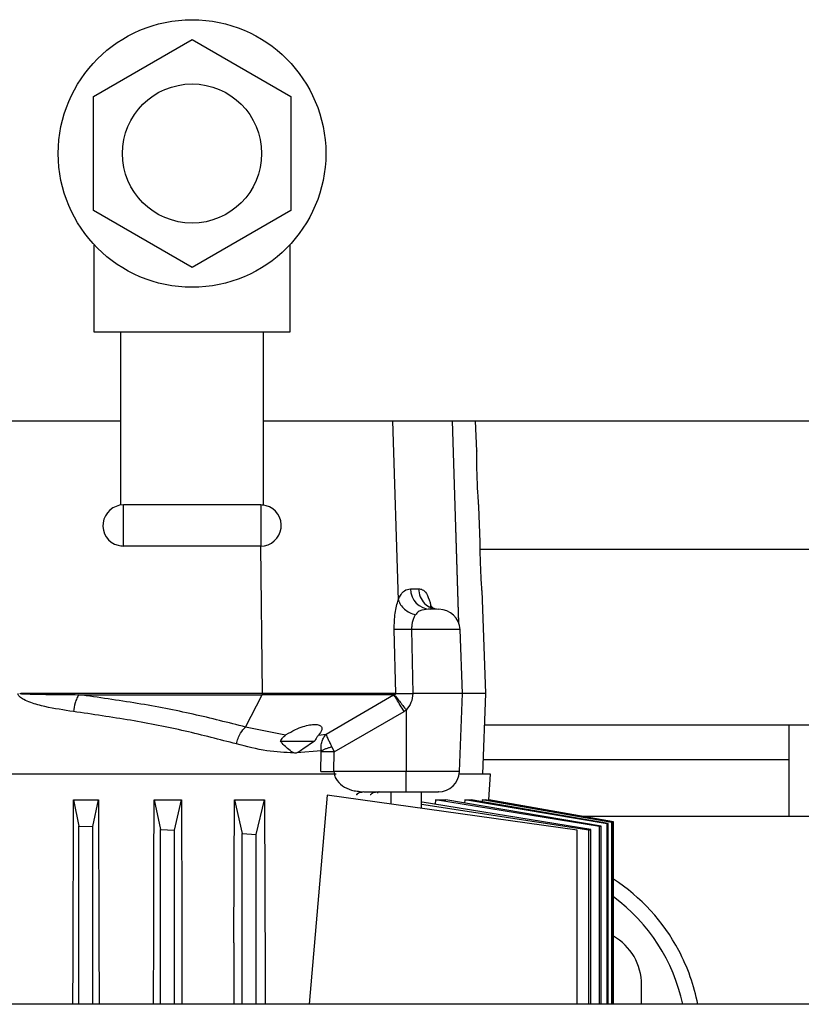
# Model space of a CAD drawing. Units: inches. Extents: x 0.4 to 10.6, y 0.4 to 8.1.
# Drawn here: x 6.9 to 7.1, y 6.1 to 6.3 of the extents above; entities that cross this region are included whole.
import ezdxf

# ---------------------------------------------------------------- set-up
doc = ezdxf.new("R2010")
doc.units = ezdxf.units.IN
doc.header["$MEASUREMENT"] = 0

msp = doc.modelspace()

# ---------------------------------------------------------------- linework, layer by layer
at = {"color": 7, "linetype": 'Continuous', "lineweight": 25}
for p, q in [((6.943908529235666, 6.320783052582319), (6.966035725694721, 6.333558195414298)), ((6.966035725694721, 6.333558195414298), (6.988162922153763, 6.32078305258234)), ((6.943908529235653, 6.295232766918308), (6.943908529235666, 6.320783052582319)), ((6.988162922153763, 6.32078305258234), (6.988162922153752, 6.295232766918362)), ((6.966035725694664, 6.282457624086305), (6.943908529235653, 6.295232766918308)), ((6.988162922153752, 6.295232766918362), (6.966035725694664, 6.282457624086305)), ((6.944035725694552, 6.287432378437424), (6.944035725694552, 6.268007909750182)), ((6.988035725694866, 6.268007909750182), (6.988035725694866, 6.287432378437424)), ((6.944035725694552, 6.268007909750182), (6.950035725694709, 6.268007909750182)), ((6.950035725694709, 6.268007909750183), (6.982035725694709, 6.268007909750182)), ((6.950035725694709, 6.229168611450445), (6.950035725694709, 6.268007909750183)), ((6.982035725694709, 6.229168611450445), (6.982035725694709, 6.268007909750182)), ((6.982035725694709, 6.268007909750182), (6.988035725694866, 6.268007909750182)), ((6.714067221757698, 6.248086649907823), (6.950035725694709, 6.248086649907823)), ((6.982035725694709, 6.248086649907823), (7.172547340315077, 6.248086649907823)), ((7.029880402708065, 6.241280599139253), (7.029624888578314, 6.248086649907821)), ((6.950635725694646, 6.220007909750016), (6.950635725694646, 6.229207909750032)), ((6.981435725694771, 6.229207909750032), (6.950635725694646, 6.229207909750032)), ((6.981435725694771, 6.229207909750032), (6.981435725694771, 6.220007909750018)), ((7.030646611874476, 6.220871322787139), (7.030347168438374, 6.228847504888787)), ((6.981435725694771, 6.220007909750018), (6.950635725694646, 6.220007909750016)), ((7.030654568543564, 6.219284854632231), (7.105405800070119, 6.219284854632231)), ((7.014994915546019, 6.210389266458821), (7.016796721240539, 6.210389266458821)), ((7.031920765064789, 6.186932098726717), (7.031054736017682, 6.210000246337288)), ((7.020499463485242, 6.205997486284867), (7.021327616951649, 6.205829736521993)), ((7.011728913271462, 6.186932098726721), (7.011388141388044, 6.20129492774247)), ((7.015268331283847, 6.201282566946405), (7.015522439296129, 6.186932098726719)), ((7.026665646954552, 6.186932098726717), (7.026126898784234, 6.201282566946402)), ((6.981804898548078, 6.186932098729906), (6.927649683343072, 6.186932098729906)), ((6.940646179595774, 6.186678701056486), (6.981757417010871, 6.186678701056486)), ((6.978048294086386, 6.179412292900567), (6.981757417011569, 6.186678701055632)), ((7.011234445900348, 6.186678701055991), (6.981757417010865, 6.186678701055991)), ((7.011728913186351, 6.186932098729879), (6.981804898548748, 6.186932098729879)), ((6.9961292793909, 6.177828689992421), (7.011234445900342, 6.186678701056001)), ((7.011234445900414, 6.186678701056107), (7.011332797689704, 6.186699209973289)), ((7.026665646954552, 6.186932098726717), (7.015522439296129, 6.186932098726717)), ((7.026008655629727, 6.169432024207748), (7.026665646954552, 6.186932098726717)), ((7.031920765064789, 6.186932098726717), (7.026665646954552, 6.186932098726717)), ((7.031243468275783, 6.168891153844832), (7.031920765064789, 6.186932098726717)), ((7.014067221757702, 6.183221868233375), (7.013580772640694, 6.182893717773831)), ((7.014067221757702, 6.183221868233375), (7.014067221757702, 6.169432024207747)), ((6.997934245634553, 6.173847296356687), (7.013580772640694, 6.182893717773831)), ((6.986971424980762, 6.177591617324864), (6.978048295465025, 6.179412294056756)), ((7.099893989046496, 6.172040760144041), (7.099893989046496, 6.179914775892073)), ((7.099893989046496, 6.179914775892073), (7.105405800070119, 6.179914775892073)), ((6.98697142498072, 6.177591617324875), (6.987152844315878, 6.177716198567169)), ((6.994379230462046, 6.177591633199437), (6.996129279099764, 6.177828689945215)), ((6.985815653539545, 6.176222575883655), (6.9935053719159, 6.1762225758836)), ((6.993505418569935, 6.176222564594605), (6.990880665882871, 6.174474505084246)), ((6.997398491052032, 6.175001201469821), (6.99793424295723, 6.173847298208498)), ((6.994973114505448, 6.174076609044355), (6.989522111274896, 6.173611360033001)), ((6.994918780658462, 6.169432025208983), (6.994994527830795, 6.173847288948149)), ((6.994994527028107, 6.173847295368065), (6.9949731145053, 6.174076609044575)), ((6.997859813066521, 6.169432024207751), (6.997934245509671, 6.173847288948167)), ((7.099893989046496, 6.172040760144041), (7.031361711430288, 6.172040760144041)), ((7.099893989046496, 6.159442334947191), (7.099893989046496, 6.172040760144041)), ((6.998363519974324, 6.168891153844832), (6.908406487037637, 6.168891153844832)), ((7.01406722220038, 6.169432024207748), (6.997859813078804, 6.169432024207748)), ((7.01406722220038, 6.164884854632231), (7.01406722220038, 6.169432024207748)), ((7.032964859552977, 6.168891153844832), (7.025957086139662, 6.168891153844832)), ((7.032615822743187, 6.163097142802309), (7.032964859552977, 6.168891153844832)), ((6.996329708064635, 6.164172622870188), (6.992328935324216, 6.117262518121994)), ((7.052398068830144, 6.156292728647978), (6.996329708064635, 6.164172622870188)), ((7.003694993525153, 6.164992433494488), (7.004588441570773, 6.164884854632231)), ((7.004588441675335, 6.164884854632231), (7.004015243885156, 6.164781375104807)), ((7.004588441570773, 6.164884854632231), (7.01406722220038, 6.164884854632231)), ((7.010642023960222, 6.164884854632231), (7.010642023960222, 6.162161158047654)), ((7.017492417661009, 6.161198397999013), (7.017492417661009, 6.164884854632231)), ((6.939427029195004, 6.163097142802881), (6.940642024907213, 6.15723007387315)), ((6.939427029195004, 6.163097142802881), (6.945075351917597, 6.163097142803585)), ((6.943791631177987, 6.157116640929607), (6.945075351917597, 6.163097142803585)), ((6.957518726213975, 6.163097142803726), (6.95894911151883, 6.156485790909508)), ((6.957518726213975, 6.163097142803726), (6.963638043224708, 6.163097142801299)), ((6.96209871778527, 6.15633743916846), (6.963638043224708, 6.163097142801299)), ((6.963638043224708, 6.163097142801299), (6.963706973957659, 6.13588637467624)), ((6.975434792821631, 6.131047956964466), (6.975517715338468, 6.163097142802638)), ((6.975517715338468, 6.163097142802638), (6.977256198135333, 6.155543503234607)), ((6.975517715338468, 6.163097142802638), (6.982317309805023, 6.163097142802638)), ((6.98040580439297, 6.155362339412041), (6.982317309805023, 6.163097142802638)), ((6.982317309805023, 6.163097142802638), (6.982431686750195, 6.123490296028455)), ((7.055028022869336, 6.156337439167737), (7.017492417661009, 6.162093487693375)), ((7.05548334561991, 6.156485790896157), (7.017652464659117, 6.162591941246404)), ((7.020635258362839, 6.163097142803399), (7.020570001250964, 6.162121031856252)), ((7.020635258362839, 6.163097142803399), (7.022943226329732, 6.163097142801227)), ((7.057396209792216, 6.157116640929202), (7.020635258362839, 6.163097142803399)), ((7.057736151279745, 6.157230073872182), (7.022943226329732, 6.163097142801227)), ((7.027200044320581, 6.16309714280276), (7.027155136032801, 6.162386895974141)), ((7.027200044320581, 6.16309714280276), (7.02859056416399, 6.163097142802184)), ((7.059097183503837, 6.157688381140676), (7.027200044320581, 6.16309714280276)), ((7.059323081356235, 6.157765105418666), (7.02859056416399, 6.163097142802184)), ((7.031105671479944, 6.163097142802636), (7.031079242392128, 6.162665361530737)), ((7.031105671479944, 6.163097142802636), (7.031761169620003, 6.163097142802369)), ((7.060137601403106, 6.158043343463658), (7.031105671479944, 6.163097142802636)), ((7.060250333071598, 6.158082051377022), (7.031761169620003, 6.163097142802369)), ((7.032584706536666, 6.162952171436809), (7.032593446757915, 6.163097142802697)), ((7.032593446757915, 6.163097142802697), (7.032615822743248, 6.163097142802696)), ((7.060521491891419, 6.158175358242861), (7.032593446757915, 6.163097142802697)), ((7.060523914671088, 6.158176193216124), (7.032615822746962, 6.163097142802309)), ((7.099893989046496, 6.159442334947191), (7.304618398495315, 6.159442334947191)), ((6.940642024907234, 6.117262518121994), (6.940642024907213, 6.15723007387315)), ((6.940642024907213, 6.15723007387315), (6.943791631177987, 6.157116640929607)), ((6.943791631184963, 6.117262518121994), (6.943791631177987, 6.157116640929607)), ((7.057396209792216, 6.157116640929202), (7.057736151279745, 6.157230073872182)), ((7.05739620979298, 6.117262518121994), (7.057396209792216, 6.157116640929202)), ((7.057736151272056, 6.117262518121994), (7.057736151279745, 6.157230073872182)), ((7.059097183503837, 6.157688381140676), (7.059323081356235, 6.157765105418666)), ((7.059097183504248, 6.117262518121994), (7.059097183503837, 6.157688381140676)), ((7.059323081356209, 6.117262518121994), (7.059323081356235, 6.157765105418666)), ((7.060137601403106, 6.158043343463658), (7.060250333071598, 6.158082051377022)), ((7.0601376014031, 6.117262518121994), (7.060137601403106, 6.158043343463658)), ((7.060250333054888, 6.117262518121994), (7.060250333071598, 6.158082051377022)), ((7.060521491891419, 6.117262518121994), (7.060521491891419, 6.158175358242861)), ((7.060523914671088, 6.117262518121994), (7.060523914671088, 6.158176193216124)), ((6.958949111519519, 6.117262518121994), (6.95894911151883, 6.156485790909508)), ((6.95894911151883, 6.156485790909508), (6.96209871778527, 6.15633743916846)), ((6.962098717794476, 6.117262518121994), (6.96209871778527, 6.15633743916846)), ((6.977256198135417, 6.117262518121994), (6.977256198135333, 6.155543503234607)), ((6.977256198135333, 6.155543503234607), (6.98040580439297, 6.155362339412041)), ((6.980405804403619, 6.117262518121994), (6.98040580439297, 6.155362339412041)), ((7.052398068830144, 6.117262518121994), (7.052398068830144, 6.156292728647978)), ((7.055028022869336, 6.156337439167737), (7.05548334561991, 6.156485790896157)), ((7.055028022870541, 6.117262518121994), (7.055028022869336, 6.156337439167737)), ((7.055483345620496, 6.117262518121994), (7.05548334561991, 6.156485790896157)), ((6.963706973957659, 6.13588637467624), (6.96375442444075, 6.117262518121994)), ((6.975434792821631, 6.131047956964466), (6.975398890484369, 6.117262518121994)), ((6.982431686750195, 6.123490296028455), (6.98244987632227, 6.117262518121994)), ((7.066823122904763, 6.117262518121993), (7.066823122904763, 6.12164705935664)), ((7.109366346669514, 6.117262518121937), (6.75873190929723, 6.117262518122026))]:
    msp.add_line(p, q, dxfattribs=at)
at = {"color": 1, "linetype": 'Continuous', "lineweight": 25}
for p, q in [((7.010959239043752, 6.248086649907821), (7.012283308476992, 6.207897960336141)), ((7.024327638736691, 6.248086649907821), (7.025759465266281, 6.202813577245621)), ((7.024349492464953, 6.248086649907821), (7.02578555117796, 6.202703269661365)), ((6.981804898579234, 6.186932098733132), (6.981422018203713, 6.220007909750014)), ((7.026126898784234, 6.201282566946402), (7.015268331283847, 6.201282566946402)), ((7.031657319316551, 6.179914775892073), (7.099893989046496, 6.179914775892073)), ((7.026008655629727, 6.169432024207748), (7.014067221757702, 6.169432024207748)), ((7.053343268090436, 6.159442334947191), (7.099893989046496, 6.159442334947191))]:
    msp.add_line(p, q, dxfattribs=at)
at = {"color": 7, "linetype": 'Continuous', "lineweight": 25, "flags": 128}
for points in [[(6.939324975918234, 6.117262518121994), (6.939346248981399, 6.126805187587529), (6.939427029195004, 6.163097142802881)], [(6.945075351917597, 6.163097142803585), (6.945148125575932, 6.131882036068873), (6.945182308460236, 6.117262518121994)]]:
    msp.add_lwpolyline(points, dxfattribs=at)
at = {"color": 7, "linetype": 'Continuous', "lineweight": 25}
for radius in [0.03000000000015834, 0.01560000000006223]:
    msp.add_circle((6.966035725694709, 6.30800790975034), radius, dxfattribs=at)
for centre, radius, start, end in [((6.950635725694646, 6.224607909750024), 0.004600000000014937, 90, 254.9999999999718), ((6.981435725694771, 6.224607909750026), 0.004600000000014937, 74.999999999971, 90), ((6.981435725694771, 6.224607909750026), 0.004600000000014937, 270.0000000000008, 74.999999999971), ((6.950635725694646, 6.224607909750024), 0.004600000000014937, 254.9999999999718, 270.0000000000008), ((7.019603653279085, 6.210437466229845), 0.004608989780803269, 180.5991972044635, 268.6601922140447), ((7.021405815151482, 6.201105327073175), 0.004724409448819433, 2.149999999104299, 90), ((6.981187880972017, 6.186916567824501), 0.0006172130094352637, 337.3321418349705, 1.441883513372868), ((7.021287571996978, 6.16960926408105), 0.004724409448819569, 270.0000000000008, 357.8499999999912), ((7.036901863062244, 6.10904863415979), 0.04330708661417365, 27.93584541173572, 56.94426195935205), ((7.036901863062244, 6.10904863415979), 0.04000000000000023, 11.84981864683413, 53.8038608077547), ((7.054224697707913, 6.12164705935664), 0.0125984251968499, 0, 59.99997707891617), ((7.036901863062244, 6.10904863415979), 0.04330708661417365, 10.93329578048561, 27.93584541173572)]:
    msp.add_arc(centre, radius, start, end, dxfattribs=at)
for points, knots in [([(7.03034498330175, 6.228847422853947), (7.030342749992053, 6.228874238800878), (7.0303378143267, 6.22893350265505), (7.030264684365412, 6.229860185050687), (7.030160296927594, 6.231354181648585), (7.030048907705213, 6.233289183420899), (7.029957819115532, 6.235419796358789), (7.029913544206376, 6.237040769376205), (7.029886425398583, 6.238506222376179), (7.029874486161316, 6.239821389190184), (7.029875619788514, 6.240916464728648), (7.029878886827154, 6.241405948023021), (7.029878267708764, 6.241296884528974), (7.029878174787039, 6.241280515498192)], [0, 0, 0, 0, 0.08842432205062402, 0.1954197679865856, 0.3026519810585991, 0.4101734643738037, 0.5177627948449659, 0.6252016410953446, 0.6591700929794786, 0.7664550265363578, 0.8737386468817205, 0.9810497912828736, 1, 1, 1, 1]), ([(7.031053070574095, 6.21000018381287), (7.031051259753407, 6.210023596343695), (7.031047256881025, 6.21007535043154), (7.030987645205852, 6.210885968198039), (7.030901838134906, 6.212192829823601), (7.030808863617571, 6.213884916641926), (7.030730509736643, 6.215747732315062), (7.030689933498491, 6.217164637025449), (7.030663054690656, 6.218445725471892), (7.030648353929928, 6.219595466929401), (7.030644532332259, 6.220552969467383), (7.030644923047401, 6.220980933743361), (7.030644918756945, 6.22088556867337), (7.030644918113165, 6.22087125919961)], [0, 0, 0, 0, 0.08842568793390378, 0.1954675833732839, 0.3027115210526791, 0.4102093436736886, 0.517781252754659, 0.6252371140341023, 0.6591566290593193, 0.7664504123489593, 0.8737433484183992, 0.981055262235679, 1, 1, 1, 1]), ([(7.012283308476996, 6.207897960336141), (7.012483943740937, 6.208356516229317), (7.012896109727974, 6.209298529804645), (7.013831244007536, 6.210272451268963), (7.014541677763664, 6.210343768175287), (7.014994915546019, 6.21038926645882)], [0, 0, 0, 0, 0.2556087209505321, 0.525098223992467, 0.9999999999999999, 0.9999999999999999, 0.9999999999999999, 0.9999999999999999]), ([(7.011388141388044, 6.20129492774247), (7.011387982011088, 6.20192272024306), (7.011387663623799, 6.203176861111142), (7.011576556651502, 6.204957404439717), (7.011875375318218, 6.206584793981365), (7.012147661688807, 6.20746130350838), (7.012283308477765, 6.207897960336168)], [0, 0, 0, 0, 0.2514564258965177, 0.5023344177627372, 0.752074486652598, 1, 1, 1, 1]), ([(7.012283307312348, 6.207897960336168), (7.012431192482007, 6.207533654992579), (7.012726962772065, 6.20680504442675), (7.013630457236256, 6.205832403282129), (7.014775973500647, 6.205033480048899), (7.015669439491481, 6.204733882428224), (7.016116172807624, 6.204584083510341)], [0, 0, 0, 0, 0.249999889422484, 0.4999996955711356, 0.749999668301648, 1, 1, 1, 1]), ([(7.019495886220379, 6.205829736521993), (7.018856313611264, 6.205822502161721), (7.01793883952914, 6.20581212439076), (7.016750766818164, 6.205327452729506), (7.016321266037673, 6.204824340501073), (7.016116169141642, 6.204584092377917)], [0, 0, 0, 0, 0.5459592637685758, 0.7831846881237937, 1, 1, 1, 1]), ([(7.02048665690693, 6.205911747862527), (7.020241053926515, 6.206029440325296), (7.019733160791815, 6.206272821711569), (7.019413977199763, 6.206696444690278), (7.019413773025827, 6.206613771098651), (7.019413747790845, 6.206603553014432)], [0, 0, 0, 0, 0.4507446250213372, 0.9321145051457315, 1, 1, 1, 1]), ([(7.020868731888306, 6.205829736521993), (7.02073877714262, 6.205829736521993), (7.020418088511439, 6.205829736521993), (7.019839819505385, 6.205829736521993), (7.019495886220379, 6.205829736521993)], [0, 0, 0, 0, 0.4052365224403748, 1, 1, 1, 1]), ([(7.016116169141642, 6.204584092377917), (7.015986798488636, 6.204374795570342), (7.015727273860296, 6.203954934690485), (7.01545122251844, 6.203139987724099), (7.01527600915737, 6.202235353950607), (7.015270889985373, 6.201600089441794), (7.015268331283847, 6.201282566946405)], [0, 0, 0, 0, 0.257199938984931, 0.5159571898529637, 0.7580622263312967, 1, 1, 1, 1]), ([(7.015268332349985, 6.201282566893175), (7.014804395389524, 6.201275084063695), (7.013876515654403, 6.201260118310959), (7.012397325343268, 6.201258049566762), (7.011770423577518, 6.201280957876897), (7.011388141877545, 6.201294927254906)], [0, 0, 0, 0, 0.2806789821736829, 0.5613614819014094, 0.9999999999999999, 0.9999999999999999, 0.9999999999999999, 0.9999999999999999]), ([(6.939424455397061, 6.182893717773854), (6.937297855273558, 6.183214237233144), (6.934096662064554, 6.183696718497533), (6.930352634682925, 6.184682799960197), (6.928438172171021, 6.185448054384642), (6.927482045634796, 6.186029829975536), (6.927121265278, 6.186510947320209), (6.92703200709927, 6.186755705076179), (6.927024588137403, 6.186874347048922), (6.927020976789028, 6.18693209872672)], [0, 0, 0, 0, 0.4874498370801551, 0.7337632923771572, 0.8594954778433953, 0.944875398973687, 0.9748308176501388, 0.9877483282189792, 1, 1, 1, 1]), ([(6.927386083567523, 6.186840395219662), (6.92742900621409, 6.186866974404357), (6.927510240723471, 6.186917277617254), (6.927604995199469, 6.186927348901991), (6.92764968335618, 6.186932098726691)], [0, 0, 0, 0, 0.5283794645130683, 0.9999999999999999, 0.9999999999999999, 0.9999999999999999, 0.9999999999999999]), ([(6.927649683343072, 6.186932098729906), (6.927649611901816, 6.186931792291355), (6.927649468346405, 6.186931176527922), (6.927649687866398, 6.186930195797022), (6.927650224383229, 6.186929250976394), (6.927652487188355, 6.186926845578888), (6.927664496655193, 6.186921541448349), (6.927715758790817, 6.186910998844399), (6.927928210131349, 6.186889498487729), (6.930009095828004, 6.186787585074337), (6.934304197431841, 6.186745864615678), (6.938409621683777, 6.186702386898834), (6.940646179595774, 6.186678701056486)], [0, 0, 0, 0, 7.065896328571915e-05, 0.0001419834597565662, 0.0002220576497684499, 0.0003167506504983067, 0.000892751105976112, 0.003160466093804931, 0.01238571451037641, 0.04981378262520135, 0.4823564211816282, 1, 1, 1, 1]), ([(6.940646179385891, 6.186678701056167), (6.940493298974364, 6.186423357322191), (6.940187537088332, 6.185912668078839), (6.939723345847463, 6.184638420177654), (6.939537703810037, 6.18355477935887), (6.939424455197229, 6.182893717773851)], [0, 0, 0, 0, 0.2805547032802914, 0.5611113572513678, 1, 1, 1, 1]), ([(6.978048290064526, 6.179412294141786), (6.974181272962438, 6.180401589479135), (6.966484664661515, 6.182370605520308), (6.953927961180199, 6.184797987739301), (6.945060266035458, 6.186053662078821), (6.940646179435992, 6.186678701075415)], [0, 0, 0, 0, 0.3364901408877845, 0.6697236508566606, 0.9999999999999999, 0.9999999999999999, 0.9999999999999999, 0.9999999999999999]), ([(7.013580772640694, 6.182893717773836), (7.013283194993856, 6.183388182950416), (7.01268802721177, 6.184377134054746), (7.011973701432762, 6.185535947213772), (7.011470208760893, 6.186333569692879), (7.011313033546634, 6.186563657221154), (7.011234445891088, 6.186678701056167)], [0, 0, 0, 0, 0.2797293909605107, 0.5594705212947924, 0.7797351249467397, 1, 1, 1, 1]), ([(7.011332797689704, 6.186699209973289), (7.011432700113592, 6.186725563940699), (7.011560751882894, 6.186759343623147), (7.011688150954671, 6.186839767188409), (7.01171766485662, 6.186882373765152), (7.011725258344344, 6.186898646670464), (7.011728709225602, 6.186913149687483), (7.011729456962929, 6.186924255216359), (7.011729095636857, 6.186929467036879), (7.011728913186351, 6.186932098729879)], [0, 0, 0, 0, 0.7040219253398586, 0.9023930517173332, 0.9335604152314959, 0.9587390254113761, 0.9798187393533461, 0.9898095335063201, 1, 1, 1, 1]), ([(7.011332797815026, 6.186699210453175), (7.01146470511697, 6.186545029655593), (7.011728524467011, 6.186236662512856), (7.012460298631265, 6.185312144505639), (7.013262816742796, 6.184277918915625), (7.013799086677085, 6.183573885226775), (7.014067221757702, 6.18322186823338)], [0, 0, 0, 0, 0.2797434377693338, 0.559496940977353, 0.7797483772797834, 1, 1, 1, 1]), ([(7.011728910706364, 6.186932087273806), (7.011729557629621, 6.186932158407509), (7.011735140933792, 6.186932772330567), (7.011754607285288, 6.186932697001802), (7.011921862820111, 6.186934534119772), (7.012349314751022, 6.186933718501913), (7.01320419409418, 6.186933839060367), (7.014295454285321, 6.186932347302363), (7.015108669978764, 6.186932182556256), (7.015522439313567, 6.186932098732386)], [0, 0, 0, 0, 0.0009995128949984518, 0.008626347016372648, 0.02959859597612866, 0.2472142029988575, 0.5001434957044962, 0.7456698205077679, 1, 1, 1, 1]), ([(7.015522439296129, 6.186932098726717), (7.015449403542879, 6.186234470517331), (7.015305788243615, 6.184862675477125), (7.014475342971685, 6.183762532179855), (7.014067221757702, 6.183221868233399)], [0, 0, 0, 0, 0.5085513425408944, 1, 1, 1, 1]), ([(6.975997186952314, 6.175627309618815), (6.972213637077225, 6.176616704591778), (6.964684044527607, 6.178585686437663), (6.952406090803295, 6.181013073409394), (6.943738347181134, 6.182268765984751), (6.939424455397061, 6.182893717773854)], [0, 0, 0, 0, 0.3365772160729454, 0.6698178647516801, 0.9999999999999999, 0.9999999999999999, 0.9999999999999999, 0.9999999999999999]), ([(6.975997183167151, 6.175627310414907), (6.9761007502602, 6.176052065844911), (6.976307885276675, 6.176901580110512), (6.976974536948106, 6.178307459914015), (6.977641470888255, 6.17899369874427), (6.978048290160222, 6.179412293697253)], [0, 0, 0, 0, 0.2805820163919222, 0.5611662824261944, 1, 1, 1, 1]), ([(6.987152844315878, 6.177716198567182), (6.987813730993017, 6.178116643982143), (6.988981947029255, 6.178824491138966), (6.990869653264971, 6.179541517185617), (6.992408609284205, 6.179924959234136), (6.993658411488346, 6.180040138401853), (6.994590181839151, 6.179904340928323), (6.995139376211169, 6.179497372281068), (6.995216623933829, 6.178745670945647), (6.994683033452811, 6.178010313415934), (6.994379230811806, 6.177591633608934)], [0, 0, 0, 0, 0.1622022497823087, 0.28671673354012, 0.3947136178559034, 0.4960079401938473, 0.5975696809352579, 0.7064621943873017, 0.8328726546814282, 1, 1, 1, 1]), ([(6.98586709588653, 6.1762225758836), (6.986011770631523, 6.176499194226974), (6.986291872253457, 6.177034748975244), (6.986749947295272, 6.177410129329957), (6.986971422886484, 6.177591622706371)], [0, 0, 0, 0, 0.5165080587341077, 1, 1, 1, 1]), ([(6.994379229954106, 6.177591633199505), (6.994232568624154, 6.177410139317518), (6.99392923054792, 6.177034757442632), (6.993649734201848, 6.176499197326718), (6.9935053719159, 6.1762225758836)], [0, 0, 0, 0, 0.4834913301081021, 1, 1, 1, 1]), ([(6.994973095978005, 6.174076613783802), (6.99496445129574, 6.174455805919508), (6.994947233697385, 6.175211042224491), (6.995173148760277, 6.176252681579965), (6.995555292045315, 6.177166903160988), (6.995938180196903, 6.177608360731308), (6.9961292792303, 6.17782869169382)], [0, 0, 0, 0, 0.2526604109086808, 0.5032232928425883, 0.7520593203041772, 1, 1, 1, 1]), ([(6.997398491981099, 6.17500119969533), (6.99724024810937, 6.175322883149904), (6.996925088946269, 6.1759635492763), (6.996630579339039, 6.176600987912011), (6.996423211928376, 6.177069342460176), (6.996307804359303, 6.177343199412389), (6.996234146093012, 6.177530626921228), (6.99620541089923, 6.177607054022426), (6.996169453002546, 6.177703643118316), (6.996148346042302, 6.177769342582526), (6.9961292792303, 6.17782869169382)], [0, 0, 0, 0, 0.2524747294973765, 0.5028297373117739, 0.5869927186900933, 0.751856728570425, 0.8376088786429681, 0.8627148077258999, 0.8759844657298471, 1, 1, 1, 1]), ([(6.988891729570559, 6.173611359634097), (6.986878517297036, 6.173711947003893), (6.982702820754915, 6.173920579912485), (6.978285040208974, 6.175045001185069), (6.975997186952314, 6.175627309618815)], [0, 0, 0, 0, 0.4821260963808486, 1, 1, 1, 1]), ([(6.988891728978315, 6.173611360222221), (6.988688142704039, 6.173729857019839), (6.987672396314504, 6.174321069245601), (6.98668299643251, 6.175320928710748), (6.986001138567642, 6.176074504189894), (6.985867169137772, 6.176222564485898)], [0, 0, 0, 0, 0.1676524233817715, 0.8364627937312316, 1, 1, 1, 1]), ([(6.990880649358516, 6.17447450899379), (6.990552072231098, 6.174234947094278), (6.990100855999175, 6.17390597039873), (6.989645795211864, 6.173674320889828), (6.989522111169706, 6.173611359306619)], [0, 0, 0, 0, 0.7282032519474851, 1, 1, 1, 1]), ([(6.994973095978005, 6.174076613783802), (6.99513472262628, 6.17416414133274), (6.995457977355613, 6.17433919720653), (6.99605271152119, 6.174585928163148), (6.996701938493723, 6.174813406879202), (6.997166306910688, 6.174938601935035), (6.997398491981099, 6.17500119969533)], [0, 0, 0, 0, 0.2499968541945599, 0.4999959245555354, 0.749997034205479, 1, 1, 1, 1]), ([(6.989522111405911, 6.173611359294133), (6.989416372194408, 6.173576866574512), (6.989204900796785, 6.173507883426989), (6.988996117667281, 6.173576868329058), (6.988891729570568, 6.173611359634204)], [0, 0, 0, 0, 0.500016610717682, 1, 1, 1, 1]), ([(6.997934245509671, 6.173847288948167), (6.997657508846791, 6.173851316304915), (6.997104035058815, 6.173859371025136), (6.996312918981863, 6.173862509295168), (6.995584264885168, 6.173859371025135), (6.995191106739465, 6.173851316304915), (6.994994527830772, 6.173847288948167)], [0, 0, 0, 0, 0.2499997912103972, 0.4999999999832862, 0.7500002087617038, 1, 1, 1, 1]), ([(6.994918780675497, 6.169432024207751), (6.995115386041036, 6.169436056721979), (6.995508597101655, 6.169444121757195), (6.99623756598127, 6.169447264187064), (6.997029107607204, 6.169444121757195), (6.997582911401458, 6.169436056721979), (6.997859813066521, 6.169432024207751)], [0, 0, 0, 0, 0.2499997904779357, 0.499999999995601, 0.7500002095169592, 1, 1, 1, 1]), ([(7.01406722220038, 6.164884854632231), (7.014781756717694, 6.164884854632231), (7.016245168286347, 6.164884854632231), (7.018256238401577, 6.164884854632231), (7.01988716795072, 6.164884854632231), (7.020901464935281, 6.164884854632231), (7.021353338187259, 6.164884854632231), (7.021251574015309, 6.164884854632231), (7.021235027533079, 6.164884854632231)], [0, 0, 0, 0, 0.1890254530265915, 0.3871359997678397, 0.5852465465090806, 0.774271999535703, 0.9632974525628986, 1, 1, 1, 1]), ([(6.957410370604458, 6.117262518121994), (6.957425250844209, 6.123540347068142), (6.957461464106253, 6.138818371381399), (6.957497498538988, 6.154096742899978), (6.957518726213975, 6.163097142803726)], [0, 0, 0, 0, 0.4109058093788223, 1, 1, 1, 1])]:
    msp.add_open_spline(points, degree=3, knots=knots, dxfattribs=at)
at = {"color": 1, "linetype": 'Continuous', "lineweight": 25}
for points, knots in [([(7.016796721240539, 6.210389266458821), (7.017088464346257, 6.210371588394341), (7.017700833914968, 6.210334482089141), (7.018600329194379, 6.209477124602791), (7.019246009252298, 6.208056876902766), (7.019518488636188, 6.20687719136906), (7.019576259882125, 6.206627073719342)], [0, 0, 0, 0, 0.2821723525260236, 0.5922805318501148, 0.9135550685296644, 0.9999999999999999, 0.9999999999999999, 0.9999999999999999, 0.9999999999999999]), ([(7.016796721241262, 6.210389266458846), (7.016881698478608, 6.209785592515836), (7.017051652953302, 6.208578244629812), (7.01811215540526, 6.207093088208564), (7.019332510154079, 6.206163891356212), (7.020204159256874, 6.206039596041854), (7.020499463485242, 6.205997486284867)], [0, 0, 0, 0, 0.2847077078807615, 0.5694154157615233, 0.8541231236422913, 1, 1, 1, 1]), ([(6.997859813078804, 6.169432024207748), (6.997863829954087, 6.169259002016775), (6.997872018151801, 6.168906305004942), (6.998056189176523, 6.168188896192471), (6.99872068005221, 6.167002926879474), (7.00026042336097, 6.165854558276396), (7.002066697806376, 6.165123423324673), (7.003246609144315, 6.165028504211389), (7.003694993525153, 6.164992433494488)], [0, 0, 0, 0, 0.0570415399448897, 0.1162763029165167, 0.2471240285112257, 0.5235001310536119, 0.8189227513655979, 1, 1, 1, 1]), ([(7.004015243885156, 6.164781375104807), (7.003912933597046, 6.164766214071461), (7.003516973936815, 6.164707538079794), (7.003103681868807, 6.164488701539458), (7.002862792687909, 6.164222294049782), (7.002844383423875, 6.164201934622264)], [0, 0, 0, 0, 0.2434464403743866, 0.9421825663419113, 1, 1, 1, 1]), ([(7.007799157565113, 6.164884854632231), (7.007497119814273, 6.16484900017787), (7.006893044312592, 6.164777291269152), (7.006273734417023, 6.164489145117093), (7.006026270094143, 6.164222325542211), (7.00600735834376, 6.164201934622264)], [0, 0, 0, 0, 0.4801354210675792, 0.9602708421350907, 1, 1, 1, 1]), ([(7.00795858750415, 6.164884854632231), (7.007860164297846, 6.164840569173721), (7.007721010713688, 6.164777957107837), (7.00761776301071, 6.164659493988758), (7.007587542316213, 6.164624819728433)], [0, 0, 0, 0, 0.7072991105369675, 1, 1, 1, 1])]:
    msp.add_open_spline(points, degree=3, knots=knots, dxfattribs=at)

doc.saveas('drawing.dxf')
